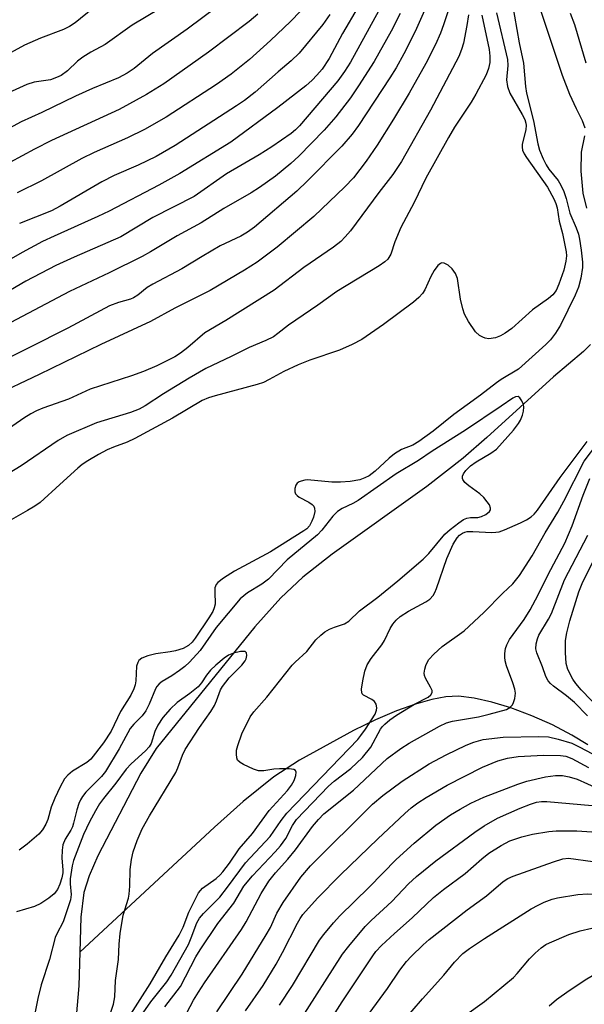
# Model space of a CAD drawing. Units: inches. Extents: x 1315764 to 1321765, y 545446 to 549447.
# Drawn here: x 1316853 to 1316971, y 547420 to 547627 of the extents above; entities that cross this region are included whole.
import ezdxf

# ---------------------------------------------------------------- set-up
doc = ezdxf.new("R2010")
doc.units = ezdxf.units.IN
doc.header["$MEASUREMENT"] = 0
doc.layers.add('HYDRO-Single Line Stream', color=4, linetype='Continuous')
doc.layers.add('Undefined', color=1, linetype='Continuous')

msp = doc.modelspace()

# ---------------------------------------------------------------- linework, layer by layer
at = {"layer": 'HYDRO-Single Line Stream'}
for points in [[(1316961.11, 547630.45), (1316966.29, 547614.97), (1316967.81, 547611.02), (1316969.19, 547607.99), (1316970.46, 547605.51), (1316971, 547603.97)], [(1316970.94, 547602.27), (1316970.25, 547598.87), (1316970.16, 547594.9), (1316970.58, 547590.3), (1316971.35, 547587.17)], [(1316972.19, 547558.61), (1316970.74, 547557.12), (1316964.42, 547551.85), (1316950.5, 547539.1), (1316945.58, 547534.78), (1316937.94, 547528.89), (1316918.1, 547514.68), (1316912.01, 547509.92), (1316907.42, 547505.57), (1316901.93, 547499.5), (1316881.32, 547474.05), (1316878.09, 547468.83), (1316869.06, 547451.56), (1316867.26, 547447.38), (1316866.17, 547443.86), (1316865.54, 547438.72), (1316865.31, 547431.35)], [(1316971.65, 547474.77), (1316968.32, 547476.83), (1316964.26, 547478.95), (1316959.93, 547480.88), (1316955.53, 547482.54), (1316951.57, 547483.74), (1316947.88, 547484.57), (1316944.6, 547484.95), (1316941.95, 547484.84), (1316939.02, 547484.31), (1316935.55, 547483.33), (1316931.59, 547481.89), (1316927.21, 547480.01), (1316922.58, 547477.77), (1316911.3, 547471.6), (1316905.92, 547468.06), (1316899.5, 547462.91), (1316893.48, 547457.52), (1316865.31, 547431.35)], [(1316865.31, 547431.35), (1316865.09, 547424.33), (1316864.58, 547417.87)]]:
    msp.add_lwpolyline(points, dxfattribs=at)
at = {"layer": 'Undefined'}
for points, elevation in [([(1316894.1, 547629.28), (1316887.81, 547624.59), (1316880.55, 547619.5), (1316876.73, 547616.35), (1316875.23, 547615.4), (1316873.41, 547614.4), (1316867.95, 547612.17), (1316864.43, 547610.62), (1316857.34, 547607.14), (1316853.03, 547605.19), (1316845.16, 547600.99)], 350), ([(1316885.04, 547630.76), (1316876.3, 547625.44), (1316870.65, 547621.42), (1316867.65, 547619.8), (1316865.96, 547618.74), (1316864.81, 547617.9), (1316862.72, 547615.89), (1316861.43, 547614.94), (1316860.46, 547614.47), (1316859.2, 547614.02), (1316855.78, 547613.5), (1316854.22, 547613.03), (1316848.03, 547610.23)], 352), ([(1316955.81, 547630.14), (1316957.3, 547621.79), (1316958.15, 547617.47), (1316958.58, 547612.58), (1316958.81, 547611.22), (1316960.29, 547605.4), (1316961.19, 547600.61), (1316961.54, 547599.32), (1316962.3, 547597.49), (1316962.92, 547596.22), (1316963.51, 547595.34), (1316965.44, 547592.93), (1316966.01, 547591.93), (1316966.63, 547590.62), (1316967.1, 547589.17), (1316967.84, 547586.12), (1316969.21, 547583.03), (1316969.71, 547581.68), (1316969.92, 547580.62), (1316970.22, 547578.37), (1316970.5, 547575.82), (1316970.5, 547574.7), (1316970.17, 547572.49), (1316969.7, 547570.61), (1316968.97, 547568.91), (1316965.89, 547562.63), (1316964.9, 547560.98), (1316963.83, 547559.59), (1316962.85, 547558.6), (1316957.11, 547553.46), (1316953.53, 547551.28), (1316952.54, 547550.59), (1316949.15, 547547.98), (1316943.59, 547543.93), (1316939.28, 547540.48), (1316936.27, 547538.26), (1316935.02, 547537.53), (1316932.61, 547536.59), (1316931.17, 547535.72), (1316930.08, 547534.82), (1316927.15, 547532.05), (1316925.89, 547531.12), (1316924.94, 547530.66), (1316923.92, 547530.3), (1316921.92, 547529.95), (1316919.85, 547529.79), (1316918.05, 547529.79), (1316912.98, 547530.25), (1316912.43, 547530.21), (1316911.67, 547530.02), (1316911.21, 547529.83), (1316910.82, 547529.55), (1316910.55, 547529.16), (1316910.31, 547528.48), (1316910.3, 547527.77), (1316910.47, 547527.36), (1316910.78, 547526.99), (1316911.22, 547526.67), (1316913.25, 547525.57), (1316913.93, 547525.12), (1316914.27, 547524.78), (1316914.47, 547524.37), (1316914.48, 547523.64), (1316914.23, 547522.48), (1316913.91, 547521.59), (1316913.36, 547520.62), (1316912.83, 547520.04), (1316912.22, 547519.57), (1316905.23, 547515.17), (1316897.67, 547511.13), (1316895.39, 547509.69), (1316894.23, 547508.8), (1316893.88, 547508.38), (1316893.61, 547507.64), (1316893.55, 547506.81), (1316893.62, 547504.24), (1316893.45, 547503.45), (1316893.14, 547502.72), (1316892.33, 547501.35), (1316889.47, 547497.13), (1316888.81, 547496.29), (1316888.09, 547495.62), (1316886.95, 547494.97), (1316885.32, 547494.46), (1316884.24, 547494.24), (1316881.26, 547493.86), (1316879.59, 547493.45), (1316878.29, 547492.96), (1316877.69, 547492.47), (1316877.43, 547492.03), (1316877.2, 547491.27), (1316877.08, 547488.18), (1316876.92, 547487.33), (1316876.64, 547486.49), (1316876, 547485.17), (1316873.86, 547481.76), (1316871.88, 547477.68), (1316870.31, 547475.24), (1316867.61, 547471.76), (1316866.81, 547471.12), (1316863.8, 547469.27), (1316862.79, 547468.42), (1316862.15, 547467.65), (1316861.18, 547465.97), (1316860.07, 547463.62), (1316859.36, 547461.72), (1316858.61, 547459.16), (1316858.21, 547458.19), (1316857.52, 547457.02), (1316856.77, 547456.1), (1316854.29, 547453.97), (1316852.62, 547452.77)], 326), ([(1316946.66, 547627.65), (1316946.32, 547625.35), (1316945.59, 547621.69), (1316945.23, 547620.38), (1316944.66, 547618.92), (1316938.72, 547607.67), (1316932.61, 547596.91), (1316930.8, 547594.16), (1316927.91, 547590.42), (1316921.94, 547582.43), (1316920.88, 547581.11), (1316919.92, 547580.18), (1316918.38, 547578.98), (1316912.22, 547574.72), (1316906.03, 547569.96), (1316895.91, 547563.63), (1316891.51, 547561.02), (1316887.93, 547557.98), (1316886.38, 547556.8), (1316885.22, 547556.03), (1316881.45, 547554.11), (1316878.64, 547552.94), (1316876.15, 547552.06), (1316867.52, 547549.26), (1316862.94, 547547.16), (1316857.55, 547545.25), (1316856.29, 547544.72), (1316855.08, 547544.09), (1316853.61, 547543.15), (1316846.39, 547538.2)], 332), ([(1316868.04, 547628.96), (1316864.35, 547625.95), (1316863.16, 547625.18), (1316861.91, 547624.54), (1316857.08, 547622.76), (1316853.77, 547621.25), (1316848.65, 547618.47)], 354), ([(1316952.53, 547628.06), (1316954.81, 547618.25), (1316954.88, 547617.04), (1316954.64, 547613.98), (1316954.81, 547612.58), (1316955.32, 547611.25), (1316957.93, 547606.72), (1316958.42, 547605.72), (1316958.68, 547604.95), (1316958.75, 547604.48), (1316958.67, 547603.62), (1316957.93, 547600.45), (1316957.89, 547599.89), (1316957.99, 547599.28), (1316958.33, 547598.51), (1316958.79, 547597.76), (1316963.18, 547591.52), (1316964.5, 547589.11), (1316964.95, 547588.1), (1316965.25, 547587.18), (1316965.67, 547584.39), (1316966.36, 547581.87), (1316967.08, 547577.97), (1316967.14, 547577.16), (1316967.03, 547576.06), (1316966.61, 547574.16), (1316965.56, 547571.23), (1316964.98, 547569.94), (1316964.3, 547568.99), (1316963.44, 547568.21), (1316960.09, 547565.83), (1316955.73, 547561.96), (1316954.35, 547560.95), (1316953.36, 547560.4), (1316952.3, 547560.03), (1316950.92, 547559.82), (1316950.13, 547559.92), (1316949.65, 547560.11), (1316948.95, 547560.52), (1316948.15, 547561.28), (1316946.67, 547563.44), (1316945.82, 547564.95), (1316945.46, 547566.07), (1316945, 547568.08), (1316944.39, 547572.44), (1316943.96, 547573.5), (1316943.27, 547574.44), (1316942.44, 547575.21), (1316941.54, 547575.64), (1316941.1, 547575.68), (1316940.79, 547575.58), (1316940.27, 547575.17), (1316939.46, 547574.08), (1316938.76, 547572.83), (1316937.5, 547570.03), (1316937.05, 547569.31), (1316936.3, 547568.43), (1316935.16, 547567.48), (1316928.87, 547562.8), (1316924.34, 547559.66), (1316922.29, 547558.62), (1316919.67, 547557.44), (1316913.47, 547555.34), (1316911.03, 547554.34), (1316908.04, 547552.98), (1316904.93, 547551.25), (1316903.73, 547550.68), (1316902.42, 547550.26), (1316893.62, 547547.88), (1316892.25, 547547.43), (1316890.96, 547546.87), (1316884.72, 547543.16), (1316876.84, 547538.94), (1316875.24, 547538.16), (1316872.37, 547537.11), (1316871.05, 547536.53), (1316869.22, 547535.59), (1316867.02, 547534.27), (1316865.84, 547533.48), (1316864.88, 547532.72), (1316861.15, 547529.26), (1316856.99, 547525.55), (1316855.9, 547524.76), (1316854.37, 547523.85), (1316849.97, 547521.37)], 328), ([(1316949.45, 547627.57), (1316950.99, 547620.35), (1316951.14, 547618.99), (1316951.11, 547617.67), (1316950.82, 547616.36), (1316950.35, 547615.07), (1316948.21, 547611.01), (1316947.21, 547609.32), (1316943.76, 547604.08), (1316942.45, 547601.93), (1316937.76, 547593.39), (1316935.29, 547588.31), (1316932.47, 547583.09), (1316931.25, 547580.12), (1316930.4, 547577.51), (1316929.76, 547576.45), (1316929.17, 547575.89), (1316927.96, 547575.06), (1316919.13, 547569.69), (1316915.13, 547566.83), (1316908.98, 547562.68), (1316906.76, 547560.89), (1316905.83, 547560.24), (1316904.28, 547559.41), (1316900.73, 547557.96), (1316897.03, 547556.07), (1316891.67, 547553.55), (1316888.19, 547551.56), (1316882.82, 547548.3), (1316878.97, 547545.78), (1316877.74, 547545.06), (1316875.94, 547544.34), (1316868.83, 547542.21), (1316862.61, 547539.52), (1316860.82, 547538.48), (1316853.03, 547533.23), (1316850.18, 547531.43)], 330), ([(1316902.6, 547627.78), (1316900.76, 547626.24), (1316892.24, 547619.77), (1316882.89, 547613.19), (1316879.27, 547610.95), (1316873.56, 547607.81), (1316859.37, 547601.28), (1316855.84, 547599.52), (1316850.7, 547596.71)], 348), ([(1316911.54, 547628.39), (1316909.4, 547626.24), (1316905.2, 547622.23), (1316900.84, 547618.25), (1316897.02, 547615.17), (1316893.94, 547613.03), (1316883.38, 547606.2), (1316878.86, 547603.61), (1316875.31, 547601.87), (1316868.36, 547598.82), (1316865.71, 547597.53), (1316857.33, 547592.88), (1316852.19, 547590.37)], 346), ([(1316917.62, 547627.68), (1316916.16, 547625.56), (1316911.25, 547619.6), (1316909.57, 547618), (1316906.81, 547615.69), (1316902.03, 547611.46), (1316899.8, 547609.71), (1316898.12, 547608.55), (1316885.27, 547600.23), (1316881.27, 547597.94), (1316877.55, 547596.13), (1316872.54, 547593.97), (1316869.92, 547592.69), (1316861.24, 547587.57), (1316859.43, 547586.6), (1316852.71, 547583.91)], 344), ([(1316971.28, 547617.47), (1316968.94, 547625.49), (1316968.03, 547627.89)], 326), ([(1316875.38, 547417.45), (1316880.06, 547424.76), (1316883.33, 547430.39), (1316886.13, 547434.92), (1316886.95, 547436.6), (1316888.17, 547439.79), (1316890.15, 547443.83), (1316890.97, 547444.77), (1316893.83, 547446.81), (1316894.68, 547447.56), (1316895.25, 547448.19), (1316896.64, 547449.99), (1316898.7, 547453.03), (1316901.48, 547456.24), (1316904.95, 547461.01), (1316908.8, 547465.26), (1316909.64, 547466.37), (1316910.2, 547467.32), (1316910.52, 547468.34), (1316910.57, 547469.04), (1316910.44, 547469.4), (1316910.11, 547469.61), (1316909.11, 547469.77), (1316907.08, 547469.78), (1316905.91, 547469.68), (1316903.86, 547469.32), (1316902.73, 547469.33), (1316901.67, 547469.68), (1316899.6, 547470.65), (1316898.89, 547471.06), (1316898.35, 547471.58), (1316898.17, 547472.05), (1316898.08, 547472.84), (1316898.13, 547473.69), (1316898.36, 547474.67), (1316899.21, 547477.08), (1316900.96, 547480.62), (1316901.74, 547481.73), (1316904.48, 547484.8), (1316909.79, 547491.46), (1316910.39, 547492.11), (1316912.81, 547494.32), (1316914.73, 547496.74), (1316915.73, 547497.74), (1316916.63, 547498.43), (1316917.61, 547499), (1316918.65, 547499.45), (1316920.7, 547500.09), (1316921.59, 547500.67), (1316923.87, 547502.82), (1316927.69, 547505.68), (1316931.85, 547509.09), (1316937.21, 547513.64), (1316938.39, 547514.85), (1316941.73, 547518.9), (1316942.8, 547519.85), (1316944.64, 547521.29), (1316945.59, 547521.93), (1316946.34, 547522.27), (1316947.08, 547522.37), (1316948.61, 547522.38), (1316949.38, 547522.56), (1316950.32, 547523.03), (1316951.04, 547523.63), (1316951.26, 547523.97), (1316951.3, 547524.36), (1316951.03, 547525.01), (1316950.57, 547525.67), (1316949.84, 547526.55), (1316949.06, 547527.34), (1316946.71, 547529.02), (1316945.89, 547529.74), (1316945.46, 547530.33), (1316945.4, 547530.54), (1316945.43, 547531.01), (1316945.62, 547531.5), (1316946.08, 547532.21), (1316947.09, 547533.18), (1316948.26, 547534.02), (1316951.35, 547535.82), (1316952.5, 547536.72), (1316956.05, 547540.66), (1316957.16, 547542.03), (1316957.57, 547542.78), (1316957.98, 547543.84), (1316958.2, 547544.66), (1316958.27, 547545.47), (1316958.17, 547546.02), (1316957.86, 547546.79), (1316957.44, 547547.44), (1316957.09, 547547.69), (1316956.51, 547547.67), (1316955.94, 547547.39), (1316953.53, 547545.69), (1316946.04, 547540.69), (1316939.03, 547536.3), (1316936.21, 547534.31), (1316931.54, 547531.52), (1316923.58, 547525.91), (1316922.44, 547525.28), (1316920.2, 547524.26), (1316919.27, 547523.66), (1316918.27, 547522.66), (1316915.94, 547519.7), (1316915.05, 547518.73), (1316908.75, 547513.51), (1316904.8, 547509.45), (1316903.41, 547508.4), (1316900.42, 547506.6), (1316898.9, 547505.36), (1316893.89, 547499.33), (1316890.52, 547494.54), (1316888.31, 547492.07), (1316887.3, 547491.16), (1316886.2, 547490.32), (1316884.57, 547489.25), (1316882.55, 547488.08), (1316881.91, 547487.56), (1316881.44, 547486.98), (1316881.17, 547486.49), (1316879.87, 547483.3), (1316879.17, 547481.92), (1316878.39, 547480.89), (1316876.61, 547479.1), (1316875.89, 547478.2), (1316873.55, 547473.92), (1316870.72, 547469.2), (1316869.86, 547468.13), (1316866.61, 547464.87), (1316865.91, 547463.99), (1316865.46, 547463.25), (1316865.11, 547462.48), (1316864.67, 547461.16), (1316864.02, 547458.4), (1316863.77, 547457.62), (1316863.42, 547456.92), (1316862.23, 547455.05), (1316861.78, 547453.85), (1316861.6, 547452.77), (1316861.53, 547451.05), (1316861.78, 547448.64), (1316861.78, 547448), (1316861.55, 547446.93), (1316861.11, 547445.59), (1316860.62, 547444.51), (1316859.94, 547443.58), (1316858.83, 547442.68), (1316857.13, 547441.54), (1316855.85, 547440.92), (1316852.07, 547439.82)], 324), ([(1316873.75, 547411.79), (1316880.19, 547420.97), (1316883.5, 547425.18), (1316884.42, 547426.55), (1316888.04, 547433), (1316888.66, 547434.39), (1316889.78, 547437.53), (1316890.36, 547438.51), (1316891.21, 547439.47), (1316894.59, 547442.92), (1316896.24, 547445), (1316900.02, 547450.09), (1316905.16, 547455.58), (1316907.45, 547458.94), (1316908.65, 547460.47), (1316923.47, 547475.93), (1316924.16, 547476.72), (1316925.1, 547478.05), (1316927.12, 547481.23), (1316927.43, 547482.02), (1316927.51, 547482.56), (1316927.35, 547483.29), (1316926.97, 547483.83), (1316926.41, 547484.27), (1316924.68, 547485.19), (1316924.4, 547485.49), (1316924.31, 547485.7), (1316924.27, 547486.46), (1316924.54, 547488.17), (1316924.98, 547490.21), (1316925.46, 547491.51), (1316926.27, 547492.88), (1316928.56, 547495.71), (1316929.1, 547496.65), (1316930.26, 547499.12), (1316930.85, 547500.05), (1316931.53, 547500.92), (1316932.38, 547501.66), (1316934.09, 547502.78), (1316937.75, 547504.7), (1316938.57, 547505.31), (1316939.25, 547506.06), (1316939.61, 547506.7), (1316939.94, 547507.5), (1316942.11, 547513.82), (1316943.46, 547516.78), (1316944.32, 547518.14), (1316944.81, 547518.69), (1316945.42, 547519.13), (1316945.89, 547519.33), (1316946.41, 547519.43), (1316947.54, 547519.45), (1316951.56, 547519.24), (1316952.41, 547519.28), (1316953.05, 547519.4), (1316954.17, 547519.79), (1316957.56, 547521.28), (1316958.78, 547521.91), (1316959.78, 547522.55), (1316960.41, 547523.09), (1316961.13, 547523.94), (1316965.86, 547530.78), (1316971.52, 547538.28)], 326), ([(1316883.14, 547419.91), (1316886.37, 547424.2), (1316889.62, 547430.43), (1316890.49, 547431.89), (1316894.22, 547437.4), (1316897.55, 547441.61), (1316899.67, 547445.21), (1316901.48, 547447.39), (1316906.23, 547452.36), (1316907.34, 547453.65), (1316908.44, 547455.2), (1316909.85, 547457.92), (1316910.69, 547459.15), (1316917.39, 547466.17), (1316918.53, 547467.16), (1316922.04, 547469.84), (1316924.48, 547472.15), (1316926.26, 547474.32), (1316928.28, 547478.06), (1316928.69, 547478.65), (1316929.15, 547479.15), (1316930.2, 547480.02), (1316931.62, 547480.98), (1316935.37, 547483.3), (1316938.2, 547484.8), (1316938.76, 547485.25), (1316939.06, 547485.76), (1316939.03, 547486.18), (1316938.74, 547486.86), (1316937.65, 547488.78), (1316937.46, 547489.28), (1316937.39, 547489.8), (1316937.5, 547490.6), (1316937.74, 547491.41), (1316938.08, 547492.18), (1316938.39, 547492.66), (1316939.39, 547493.75), (1316941.15, 547495.37), (1316945.74, 547498.65), (1316949.9, 547502.46), (1316953.85, 547506.54), (1316955.93, 547508.52), (1316957.31, 547510.23), (1316959.98, 547514.39), (1316962.69, 547519.19), (1316965.37, 547523.48), (1316966.61, 547525.78), (1316970.88, 547534.19), (1316973.71, 547537.95)], 328), ([(1316886.42, 547416.14), (1316889.14, 547421.34), (1316890.14, 547423.02), (1316891.42, 547424.94), (1316899.18, 547436.12), (1316900.13, 547437.73), (1316903.29, 547443.64), (1316904.91, 547446.23), (1316906.26, 547447.97), (1316908.85, 547450.85), (1316910.46, 547452.82), (1316913.99, 547457.71), (1316915.26, 547459.18), (1316916.38, 547460.33), (1316922.6, 547465.32), (1316929.65, 547471.94), (1316932.5, 547474.03), (1316934.24, 547475.14), (1316940.61, 547478.71), (1316942.09, 547479.41), (1316943.33, 547479.74), (1316948.79, 547480.64), (1316951.02, 547481.18), (1316954.59, 547482.22), (1316955.31, 547482.62), (1316955.86, 547483.19), (1316956.11, 547483.68), (1316956.38, 547484.48), (1316956.48, 547485.6), (1316956.34, 547486.43), (1316955.95, 547487.8), (1316954.61, 547491.3), (1316954.33, 547492.35), (1316954.25, 547493.12), (1316954.27, 547493.92), (1316954.44, 547494.98), (1316954.67, 547495.75), (1316955.25, 547496.83), (1316958.28, 547501.05), (1316959.55, 547503.05), (1316961.26, 547506.19), (1316963.33, 547510.46), (1316966.8, 547517.03), (1316968.37, 547520.64), (1316970.66, 547527.04), (1316972.03, 547530.55)], 330), ([(1316971.6, 547480.87), (1316968.86, 547483.66), (1316967.15, 547485.07), (1316964.43, 547487.07), (1316963.83, 547487.6), (1316963.34, 547488.16), (1316962.84, 547489.09), (1316962.16, 547491.12), (1316960.94, 547494.05), (1316960.73, 547494.86), (1316960.8, 547495.92), (1316961.07, 547496.97), (1316961.38, 547497.74), (1316963.4, 547501.1), (1316964.01, 547502.32), (1316966.76, 547509.33), (1316971.63, 547518.65)], 332), ([(1316974.37, 547482.06), (1316970.27, 547486.32), (1316969.12, 547487.61), (1316968.47, 547488.53), (1316967.48, 547490.54), (1316967.09, 547491.83), (1316966.93, 547494.09), (1316966.97, 547496.61), (1316967.24, 547498.24), (1316967.87, 547500.77), (1316969.78, 547506.84), (1316970.58, 547508.93), (1316975.16, 547517.95)], 334), ([(1316870.19, 547414.05), (1316872.38, 547420.51), (1316872.63, 547422.06), (1316872.77, 547425.43), (1316873.41, 547429.88), (1316873.54, 547433.03), (1316873.77, 547435.26), (1316874.4, 547439.13), (1316875.49, 547442.72), (1316875.68, 547443.56), (1316875.81, 547445.18), (1316875.88, 547448.72), (1316876.13, 547450.76), (1316876.52, 547452.41), (1316877.3, 547454.78), (1316878.38, 547457.2), (1316879.88, 547459.96), (1316885.41, 547469.01), (1316885.84, 547469.96), (1316886.78, 547472.61), (1316887.36, 547473.8), (1316890.35, 547478.4), (1316892.72, 547481.77), (1316893.51, 547483.02), (1316893.94, 547483.99), (1316894.78, 547486.29), (1316895.16, 547487.02), (1316896.59, 547488.79), (1316899.25, 547491.49), (1316899.94, 547492.35), (1316900.16, 547492.82), (1316900.28, 547493.51), (1316900.18, 547494.08), (1316899.92, 547494.3), (1316899.48, 547494.35), (1316898.95, 547494.3), (1316897.5, 547493.98), (1316896.43, 547493.54), (1316895.54, 547492.94), (1316893.77, 547491.47), (1316892.7, 547490.45), (1316891.86, 547489.37), (1316890.8, 547487.77), (1316890.07, 547486.95), (1316888.34, 547485.53), (1316885.69, 547483.68), (1316884.21, 547482.27), (1316882.67, 547480.51), (1316881.62, 547478.89), (1316881.02, 547477.58), (1316880.26, 547475.09), (1316879.86, 547474.36), (1316879.09, 547473.52), (1316876.04, 547470.79), (1316875.02, 547469.72), (1316872.86, 547466.77), (1316870.26, 547463.58), (1316869.45, 547462.42), (1316868.59, 547460.97), (1316867.38, 547458.69), (1316866.07, 547456.03), (1316864, 547450.57), (1316863.73, 547449.44), (1316863.3, 547446.75), (1316863.29, 547445.67), (1316863.51, 547443.47), (1316863.37, 547442.37), (1316861.81, 547437.75), (1316860.5, 547435.22), (1316860.16, 547434.43), (1316858.95, 547429.87), (1316857.22, 547424.53), (1316856.52, 547421.71), (1316855.44, 547416.09)], 322), ([(1316894, 547418.92), (1316899.28, 547426.77), (1316904.35, 547434.98), (1316905.2, 547436.55), (1316906.58, 547439.52), (1316907.88, 547441.8), (1316911.6, 547447.12), (1316913.63, 547449.45), (1316926.57, 547462.35), (1316928.72, 547464.21), (1316932.76, 547467.16), (1316938.41, 547470.8), (1316942.01, 547472.71), (1316946.16, 547474.72), (1316947.76, 547475.38), (1316949.75, 547475.88), (1316953.9, 547476.43), (1316961.35, 547476.57), (1316963.4, 547476.46), (1316965.44, 547476.01), (1316968.29, 547475.14), (1316969.85, 547474.4), (1316975.38, 547471.46)], 332), ([(1316900, 547419.11), (1316903.66, 547424.41), (1316906.39, 547428.85), (1316907.76, 547431.34), (1316910.86, 547437.48), (1316911.41, 547438.42), (1316912.02, 547439.27), (1316915.08, 547442.66), (1316919.91, 547447.57), (1316927.71, 547455.13), (1316933.34, 547460.41), (1316934.68, 547461.58), (1316936.08, 547462.65), (1316937.79, 547463.76), (1316942.22, 547466.33), (1316949.62, 547470.09), (1316952.79, 547471.47), (1316954.8, 547472.03), (1316957.08, 547472.36), (1316962.38, 547472.63), (1316965.89, 547472.57), (1316967.04, 547472.41), (1316968.3, 547471.95), (1316971.76, 547470.03)], 334), ([(1316907.1, 547420.27), (1316909.85, 547424.41), (1316915.5, 547433.87), (1316916.36, 547435.06), (1316918.39, 547437.53), (1316919.76, 547439.01), (1316925.87, 547445), (1316931.56, 547450.81), (1316935.32, 547454.22), (1316939.86, 547457.94), (1316942.92, 547460.11), (1316944.89, 547461.33), (1316947.17, 547462.6), (1316949.84, 547463.81), (1316957, 547466.55), (1316958.86, 547467.15), (1316962.79, 547468.12), (1316964.85, 547468.34), (1316966.32, 547468.36), (1316967.73, 547468.11), (1316969.39, 547467.59), (1316973.75, 547465.64)], 336), ([(1316911.28, 547416.85), (1316920.27, 547430.94), (1316921.6, 547432.67), (1316925.04, 547436.78), (1316926.31, 547438.04), (1316930.63, 547441.97), (1316934.12, 547445.7), (1316935.75, 547447.23), (1316939.84, 547450.51), (1316947.99, 547456.52), (1316949.95, 547457.85), (1316952.75, 547459.41), (1316957.51, 547461.53), (1316959.63, 547462.39), (1316960.93, 547462.81), (1316961.93, 547462.96), (1316963.05, 547462.95), (1316972.56, 547462.09)], 338), ([(1316917.31, 547416.37), (1316920.2, 547420.99), (1316926.62, 547430.62), (1316927.29, 547431.5), (1316928.48, 547432.77), (1316931.16, 547435.29), (1316934.88, 547438.58), (1316939.34, 547442.83), (1316941.41, 547444.51), (1316946, 547447.85), (1316949.45, 547450.93), (1316950.94, 547452.12), (1316953.53, 547453.75), (1316955.34, 547454.67), (1316957.8, 547455.51), (1316960.03, 547456.06), (1316963.45, 547456.65), (1316965.02, 547456.8), (1316969.33, 547456.77), (1316973.51, 547456.5)], 340), ([(1316925.12, 547417.53), (1316929.7, 547423.78), (1316932.32, 547427.65), (1316933.72, 547429.44), (1316934.67, 547430.51), (1316937.16, 547432.91), (1316938.43, 547434.02), (1316946.41, 547440.28), (1316950.46, 547443.16), (1316953.93, 547446.17), (1316954.93, 547446.79), (1316956.01, 547447.28), (1316964.42, 547450.31), (1316966.41, 547450.93), (1316967.61, 547451.05), (1316972.67, 547450.34), (1316980.31, 547449.53), (1316982.34, 547449.23), (1316986.67, 547448.24), (1316990.35, 547446.9), (1316996.15, 547445.77), (1316997.67, 547445.64), (1317000, 547445.81)], 342), ([(1316932.7, 547416.58), (1316937.03, 547421.61), (1316941.47, 547426.56), (1316943.71, 547429.31), (1316945.51, 547431.09), (1316946.89, 547432.14), (1316950, 547434.27), (1316959.76, 547440.43), (1316961.22, 547441.24), (1316962.51, 547441.85), (1316964.17, 547442.46), (1316965.29, 547442.76), (1316969.54, 547443.46), (1316971.55, 547443.62), (1316977.44, 547443.51), (1316988.33, 547442.71), (1316990.39, 547442.64), (1316995.42, 547442.62), (1317000, 547442.95)], 344), ([(1316945.86, 547418.05), (1316949.99, 547421.07), (1316956.05, 547426.08), (1316956.87, 547426.9), (1316959.43, 547429.98), (1316960.61, 547431.17), (1316961.89, 547432.3), (1316962.84, 547432.96), (1316963.62, 547433.37), (1316967.69, 547435.1), (1316970.02, 547435.88), (1316972.5, 547436.38), (1316973.89, 547436.57), (1316975.38, 547436.58), (1316981.56, 547436.32), (1316989.17, 547436.36), (1316991.1, 547436.58), (1316996.23, 547437.48), (1317000, 547437.74)], 346), ([(1316963.52, 547420.16), (1316965.07, 547421.5), (1316967.72, 547423.37), (1316971.41, 547425.77), (1316973.45, 547427.01), (1316974.73, 547427.61), (1316976.03, 547428.05), (1316977.03, 547428.28), (1316985.24, 547429.37), (1316989.03, 547429.67), (1316995.59, 547429.87), (1317000, 547430.16)], 348)]:
    msp.add_lwpolyline(points, dxfattribs=dict(at, elevation=elevation))
for points in [[(1316923.59, 547629.28, 342), (1316920.3, 547623.72, 342), (1316917.49, 547618.47, 342), (1316916.03, 547616.25, 342), (1316914.95, 547614.97, 342), (1316913.97, 547613.96, 342), (1316912.59, 547612.77, 342), (1316906.75, 547608.24, 342), (1316896.91, 547600.98, 342), (1316886.22, 547594.41, 342), (1316881.88, 547591.96, 342), (1316871.49, 547586.5, 342), (1316869.1, 547585.37, 342), (1316859.96, 547581.31, 342), (1316857.54, 547580.13, 342), (1316853.27, 547577.88, 342), (1316846.95, 547574.28, 342)], [(1316932.33, 547627.9, 338), (1316930.46, 547624.23, 338), (1316926.9, 547617.83, 338), (1316923.66, 547612.75, 338), (1316921.94, 547610.23, 338), (1316918.87, 547606.29, 338), (1316916.47, 547603.46, 338), (1316911.19, 547598.06, 338), (1316909.48, 547596.48, 338), (1316906.29, 547593.87, 338), (1316902.9, 547591.44, 338), (1316901.15, 547590.33, 338), (1316895.48, 547587.1, 338), (1316890.74, 547584.08, 338), (1316885.69, 547581.34, 338), (1316880.14, 547578, 338), (1316878.34, 547577.01, 338), (1316871.47, 547573.61, 338), (1316863.19, 547569.7, 338), (1316845.79, 547560.53, 338)], [(1316937.75, 547629.13, 336), (1316935.52, 547624.14, 336), (1316933.15, 547619.48, 336), (1316931.53, 547616.54, 336), (1316930.22, 547614.43, 336), (1316923.65, 547604.43, 336), (1316922.33, 547602.66, 336), (1316920.17, 547600.09, 336), (1316913, 547592.85, 336), (1316910.75, 547590.67, 336), (1316901.86, 547583.2, 336), (1316900.4, 547582.11, 336), (1316899.01, 547581.31, 336), (1316894.72, 547579.23, 336), (1316890.93, 547577.04, 336), (1316886.66, 547574.41, 336), (1316880.58, 547571.26, 336), (1316879.43, 547570.53, 336), (1316877.45, 547568.94, 336), (1316876.59, 547568.39, 336), (1316875.9, 547568.12, 336), (1316873.45, 547567.42, 336), (1316871.56, 547566.68, 336), (1316862.81, 547562.04, 336), (1316846.45, 547553.79, 336)], [(1316942.31, 547628.27, 334), (1316941.42, 547625.52, 334), (1316940.79, 547623.81, 334), (1316939.77, 547621.43, 334), (1316937.73, 547617.4, 334), (1316934.24, 547611.22, 334), (1316930.95, 547605.76, 334), (1316927.53, 547600.3, 334), (1316925.28, 547597, 334), (1316922.58, 547593.52, 334), (1316920.76, 547591.58, 334), (1316914.31, 547585.41, 334), (1316906.6, 547579, 334), (1316902.44, 547575.87, 334), (1316899.78, 547574.19, 334), (1316892.57, 547569.92, 334), (1316885.21, 547566.2, 334), (1316880.11, 547563.39, 334), (1316869.72, 547558.62, 334), (1316856.84, 547552.3, 334), (1316847.04, 547547.72, 334)], [(1316927.8, 547628.36, 340), (1316921.95, 547617.73, 340), (1316920.71, 547615.73, 340), (1316919.33, 547613.78, 340), (1316911.3, 547604.4, 340), (1316910.45, 547603.56, 340), (1316909.55, 547602.8, 340), (1316905.5, 547600, 340), (1316902.84, 547598.33, 340), (1316896.02, 547594.36, 340), (1316889.23, 547589.58, 340), (1316880.57, 547585.21, 340), (1316873.91, 547581.12, 340), (1316864.15, 547576.89, 340), (1316860.29, 547575.11, 340), (1316854.06, 547571.84, 340), (1316848.35, 547568.59, 340)]]:
    msp.add_polyline3d(points, dxfattribs=at)

doc.saveas('drawing.dxf')
